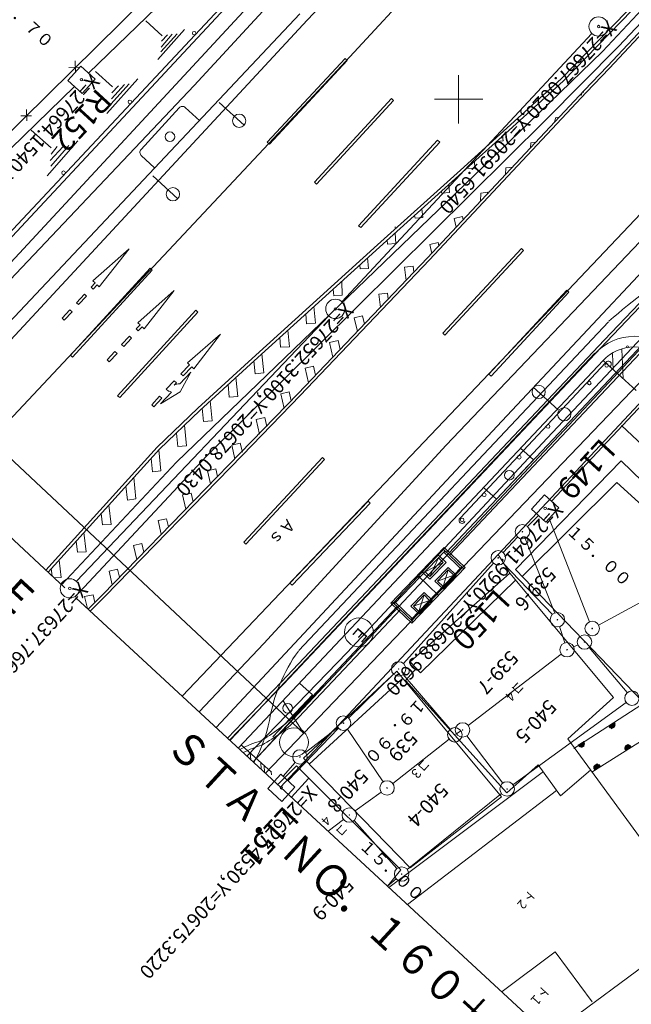
# Model space of a CAD drawing. Extents: x 20375 to 20670, y 28020 to 28318.
# Drawn here: x 20477 to 20509, y 28053 to 28104 of the extents above; entities that cross this region are included whole.
import ezdxf

# ---------------------------------------------------------------- set-up
doc = ezdxf.new("R2010")
doc.units = 0
doc.layers.add('\\M+5A4BD\\M+5A4CE\\M+5CBFB', color=136, linetype='Continuous', lineweight=0)
doc.layers.add('道路平面図', color=7, linetype='Continuous', lineweight=0)
doc.styles.add('\\M+5A3CD\\M+5A3D3 \\M+5A5B4\\M+5A5B7\\M+5A5C3\\M+5A5AF', font='MS Gothic.ttf')

msp = doc.modelspace()

# ---------------------------------------------------------------- linework, layer by layer
at = {"layer": '\\M+5A4BD\\M+5A4CE\\M+5CBFB', "linetype": 'Continuous', "lineweight": 13, "ltscale": 0.999995}
for p, q in [((20454.727, 28102.052), (20491.976, 28067.135)), ((20491.976, 28067.135), (20490.921, 28068.834))]:
    msp.add_line(p, q, dxfattribs=at)
at = {"layer": '道路平面図', "linetype": 'Continuous', "lineweight": 13, "ltscale": 0.999995}
for p, q in [((20562.286, 28161.201), (20507.466, 28102.476)), ((20508.292, 28102.725), (20562.643, 28160.871)), ((20501.244, 28122.45), (20465.816, 28087.505)), ((20502.913, 28120.801), (20469.051, 28084.512)), ((20500.177, 28116.781), (20469.721, 28083.901)), ((20492.155, 28104.09), (20503.071, 28115.919)), ((20499.803, 28115.387), (20486.302, 28100.71)), ((20493.288, 28101.03), (20506.54, 28115.352)), ((20520.355, 28115.235), (20507.718, 28101.716)), ((20520.464, 28115.133), (20507.826, 28101.613)), ((20505.327, 28101.051), (20514.165, 28110.175)), ((20480.821, 28101.357), (20489.601, 28109.845)), ((20505.431, 28100.943), (20514.274, 28110.071)), ((20490.102, 28107.359), (20468.845, 28084.657)), ((20471.154, 28082.551), (20491.785, 28104.427)), ((20471.688, 28082.023), (20492.155, 28104.09)), ((20483.794, 28104.06), (20484.648, 28103.281)), ((20485.805, 28103.622), (20484.417, 28102.053)), ((20485.418, 28103.383), (20484.575, 28102.459)), ((20485.153, 28103.37), (20484.586, 28102.703)), ((20484.911, 28103.337), (20484.616, 28103.014)), ((20506.916, 28103.401), (20493.957, 28089.502)), ((20507.466, 28102.476), (20503.62, 28098.767)), ((20504.51, 28098.914), (20508.292, 28102.725)), ((20480.128, 28101.989), (20480.154, 28101.415)), ((20494.118, 28102.117), (20490.09, 28097.781)), ((20490.2, 28097.679), (20494.228, 28102.015)), ((20494.228, 28102.015), (20494.118, 28102.117)), ((20480.428, 28101.715), (20479.754, 28100.976)), ((20480.386, 28101.669), (20479.812, 28101.643)), ((20481.167, 28101.041), (20480.428, 28101.715)), ((20501.253, 28085.439), (20516.81, 28101.843)), ((20507.718, 28101.716), (20506.512, 28100.449)), ((20507.826, 28101.613), (20506.621, 28100.346)), ((20473.709, 28080.153), (20493.288, 28101.03)), ((20479.754, 28100.976), (20480.493, 28100.302)), ((20480.493, 28100.302), (20481.167, 28101.041)), ((20481.193, 28101.441), (20482.07, 28100.64)), ((20483.379, 28101.054), (20481.78, 28099.255)), ((20500.007, 28101.248), (20500.007, 28098.748)), ((20502.326, 28098.341), (20505.327, 28101.051)), ((20502.426, 28098.23), (20505.431, 28100.943)), ((20486.302, 28100.71), (20473.797, 28087.528)), ((20480.101, 28100.66), (20475.173, 28095.866)), ((20482.926, 28100.79), (20481.978, 28099.751)), ((20482.684, 28100.757), (20482.01, 28100.018)), ((20482.377, 28100.699), (20482.04, 28100.329)), ((20506.512, 28100.449), (20498.392, 28091.779)), ((20496.523, 28100.042), (20492.53, 28095.696)), ((20492.641, 28095.595), (20496.633, 28099.94)), ((20496.633, 28099.94), (20496.523, 28100.042)), ((20506.621, 28100.346), (20498.501, 28091.676)), ((20498.757, 28099.998), (20501.257, 28099.998)), ((20502.247, 28083.321), (20518.22, 28100.38)), ((20506.399, 28100.355), (20506.352, 28100.191)), ((20506.496, 28100.37), (20506.399, 28100.355)), ((20477.611, 28099.462), (20477.638, 28098.888)), ((20483.547, 28097.39), (20485.527, 28099.56)), ((20485.836, 28099.575), (20486.598, 28098.88)), ((20487.594, 28099.832), (20488.887, 28098.653)), ((20477.87, 28099.142), (20477.317, 28099.139)), ((20486.945, 28081.5), (20504.51, 28098.914)), ((20505.044, 28099.047), (20504.952, 28098.784)), ((20505.217, 28099.067), (20505.044, 28099.047)), ((20507.56, 28087.536), (20518.721, 28099.256)), ((20507.669, 28087.433), (20518.83, 28099.154)), ((20477.86, 28098.39), (20478.897, 28097.486)), ((20503.62, 28098.767), (20485.378, 28081.197)), ((20498.915, 28097.877), (20494.821, 28093.446)), ((20499.026, 28097.776), (20498.915, 28097.877)), ((20500.1, 28096.332), (20502.326, 28098.341)), ((20500.201, 28096.22), (20502.426, 28098.23)), ((20502.286, 28098.103), (20502.307, 28097.838)), ((20479.591, 28074.687), (20454.886, 28097.644)), ((20480.275, 28097.837), (20478.676, 28096.038)), ((20479.513, 28097.558), (20478.839, 28096.82)), ((20479.799, 28097.594), (20478.874, 28096.534)), ((20479.204, 28097.544), (20478.89, 28097.154)), ((20490.09, 28097.781), (20490.2, 28097.679)), ((20494.932, 28093.345), (20499.026, 28097.776)), ((20502.307, 28097.838), (20501.955, 28097.804)), ((20503.751, 28097.742), (20503.738, 28097.487)), ((20503.751, 28097.742), (20504.009, 28097.776)), ((20483.561, 28097.081), (20484.254, 28096.449)), ((20513.523, 28096.947), (20499.353, 28082.067)), ((20500.837, 28096.424), (20500.421, 28096.419)), ((20500.821, 28096.78), (20500.837, 28096.424)), ((20502.458, 28096.437), (20502.44, 28096.102)), ((20502.458, 28096.437), (20502.797, 28096.482)), ((20484.163, 28096.024), (20485.456, 28094.845)), ((20495.805, 28092.449), (20500.1, 28096.332)), ((20495.905, 28092.338), (20500.201, 28096.22)), ((20492.53, 28095.696), (20492.641, 28095.595)), ((20499.496, 28095.583), (20499.53, 28095.172)), ((20499.135, 28095.138), (20499.105, 28095.23)), ((20499.53, 28095.172), (20499.135, 28095.138)), ((20501.164, 28095.133), (20501.142, 28094.716)), ((20501.164, 28095.133), (20501.503, 28095.177)), ((20501.503, 28095.177), (20501.499, 28095.097)), ((20498.155, 28093.88), (20498.106, 28094.327)), ((20497.726, 28093.983), (20497.757, 28093.841)), ((20497.757, 28093.841), (20498.155, 28093.88)), ((20500.211, 28093.924), (20499.772, 28093.826)), ((20499.876, 28093.363), (20499.772, 28093.826)), ((20500.249, 28093.753), (20500.211, 28093.924)), ((20494.821, 28093.446), (20494.932, 28093.345)), ((20496.697, 28093.348), (20496.739, 28093.395)), ((20496.709, 28093.064), (20496.753, 28092.516)), ((20489.308, 28086.558), (20495.805, 28092.449)), ((20489.408, 28086.447), (20495.905, 28092.338)), ((20496.323, 28092.484), (20496.302, 28092.696)), ((20496.753, 28092.516), (20496.323, 28092.484)), ((20498.944, 28092.572), (20498.505, 28092.473)), ((20498.609, 28092.011), (20498.505, 28092.474)), ((20498.982, 28092.4), (20498.944, 28092.572)), ((20482.928, 28092.25), (20481.054, 28090.582)), ((20481.382, 28090.274), (20482.928, 28092.25)), ((20498.392, 28091.779), (20491.686, 28084.744)), ((20495.286, 28091.776), (20495.329, 28091.236)), ((20503.26, 28092.258), (20499.184, 28087.87)), ((20499.294, 28087.768), (20503.369, 28092.156)), ((20503.369, 28092.156), (20503.26, 28092.258)), ((20498.501, 28091.676), (20491.793, 28084.64)), ((20494.899, 28091.203), (20494.879, 28091.408)), ((20497.642, 28091.345), (20497.196, 28091.29)), ((20497.279, 28090.611), (20497.196, 28091.29)), ((20497.681, 28091.033), (20497.642, 28091.345)), ((20484.023, 28091.238), (20479.888, 28086.736)), ((20479.998, 28086.634), (20484.133, 28091.137)), ((20484.133, 28091.137), (20484.023, 28091.238)), ((20495.329, 28091.236), (20494.899, 28091.203)), ((20480.959, 28090.26), (20481.163, 28090.479)), ((20480.959, 28090.26), (20481.068, 28090.158)), ((20481.163, 28090.479), (20481.054, 28090.581)), ((20481.068, 28090.158), (20481.273, 28090.376)), ((20481.273, 28090.376), (20481.382, 28090.274)), ((20493.945, 28090.561), (20493.979, 28089.854)), ((20512.147, 28090.479), (20504.597, 28082.442)), ((20480.616, 28089.896), (20480.206, 28089.458)), ((20480.726, 28089.793), (20480.315, 28089.355)), ((20480.726, 28089.793), (20480.616, 28089.896)), ((20485.261, 28090.084), (20483.387, 28088.415)), ((20483.715, 28088.107), (20485.261, 28090.084)), ((20493.545, 28089.808), (20493.51, 28090.166)), ((20493.979, 28089.854), (20493.545, 28089.808)), ((20496.312, 28089.945), (20495.866, 28089.891)), ((20495.949, 28089.216), (20495.866, 28089.891)), ((20496.35, 28089.637), (20496.312, 28089.945)), ((20505.613, 28090.1), (20501.575, 28085.751)), ((20501.685, 28085.649), (20505.723, 28089.998)), ((20505.723, 28089.998), (20505.613, 28090.1)), ((20480.206, 28089.458), (20480.315, 28089.355)), ((20492.501, 28089.251), (20492.584, 28088.393)), ((20511.81, 28089.634), (20503.666, 28080.924)), ((20479.864, 28089.093), (20479.454, 28088.656)), ((20479.973, 28088.991), (20479.563, 28088.553)), ((20479.864, 28089.093), (20479.973, 28088.991)), ((20493.272, 28088.774), (20480.202, 28075.018)), ((20486.385, 28089.061), (20482.331, 28084.639)), ((20482.442, 28084.538), (20486.495, 28088.96)), ((20486.495, 28088.96), (20486.385, 28089.061)), ((20492.121, 28088.365), (20492.083, 28088.885)), ((20495.02, 28088.778), (20494.584, 28088.671)), ((20495.125, 28088.352), (20495.02, 28088.778)), ((20479.563, 28088.553), (20479.453, 28088.656)), ((20483.291, 28088.094), (20483.496, 28088.312)), ((20483.496, 28088.312), (20483.386, 28088.414)), ((20483.401, 28087.991), (20483.606, 28088.209)), ((20483.606, 28088.209), (20483.715, 28088.107)), ((20507.777, 28088.472), (20491.726, 28071.437)), ((20492.584, 28088.393), (20492.121, 28088.365)), ((20494.757, 28087.966), (20494.584, 28088.671)), ((20482.949, 28087.729), (20482.539, 28087.291)), ((20483.059, 28087.626), (20482.949, 28087.729)), ((20483.291, 28088.094), (20483.401, 28087.991)), ((20487.671, 28087.833), (20485.949, 28086.349)), ((20487.671, 28087.833), (20486.285, 28086.034)), ((20491.154, 28088.031), (20491.238, 28087.172)), ((20499.184, 28087.87), (20499.294, 28087.768)), ((20482.539, 28087.291), (20482.648, 28087.189)), ((20483.059, 28087.626), (20482.648, 28087.189)), ((20490.774, 28087.144), (20490.737, 28087.664)), ((20491.238, 28087.172), (20490.774, 28087.144)), ((20490.814, 28069.787), (20507.56, 28087.536)), ((20490.923, 28069.684), (20507.669, 28087.433)), ((20493.755, 28087.492), (20493.316, 28087.391)), ((20493.49, 28086.637), (20493.316, 28087.391)), ((20493.862, 28087.027), (20493.755, 28087.492)), ((20499.375, 28076.525), (20509.532, 28087.284)), ((20479.888, 28086.736), (20479.998, 28086.634)), ((20482.197, 28086.927), (20481.786, 28086.489)), ((20482.306, 28086.824), (20481.896, 28086.386)), ((20482.197, 28086.927), (20482.306, 28086.824)), ((20488.182, 28066.808), (20507.061, 28086.841)), ((20489.808, 28086.81), (20489.905, 28085.818)), ((20499.537, 28076.369), (20509.696, 28087.129)), ((20507.971, 28086.815), (20508.014, 28085.981)), ((20508.461, 28087.025), (20508.539, 28085.508)), ((20481.896, 28086.386), (20481.786, 28086.489)), ((20485.612, 28085.769), (20486.061, 28086.244)), ((20485.723, 28085.665), (20486.174, 28086.14)), ((20485.949, 28086.349), (20486.061, 28086.244)), ((20486.285, 28086.034), (20486.174, 28086.14)), ((20486.485, 28083.984), (20489.308, 28086.558)), ((20486.587, 28083.874), (20489.408, 28086.447)), ((20488.6, 28066.385), (20507.487, 28086.457)), ((20489.458, 28085.779), (20489.397, 28086.437)), ((20492.489, 28086.163), (20492.05, 28086.062)), ((20492.596, 28085.699), (20492.489, 28086.163)), ((20500.098, 28078.309), (20507.619, 28086.337)), ((20507.489, 28086.455), (20509.209, 28084.903)), ((20486.121, 28085.855), (20485.554, 28085.258)), ((20486.121, 28085.855), (20485.573, 28084.845)), ((20485.723, 28085.665), (20485.612, 28085.769)), ((20489.905, 28085.818), (20489.458, 28085.779)), ((20509.739, 28085.679), (20490, 28065.072)), ((20511.012, 28085.993), (20490.783, 28064.349)), ((20492.224, 28085.309), (20492.05, 28086.062)), ((20501.575, 28085.751), (20501.685, 28085.649)), ((20511.036, 28085.817), (20504.826, 28079.165)), ((20485.269, 28085.406), (20484.856, 28084.97)), ((20485.378, 28085.302), (20485.266, 28085.184)), ((20485.378, 28085.302), (20485.269, 28085.406)), ((20485.68, 28069.065), (20501.253, 28085.439)), ((20488.119, 28084.557), (20488.058, 28085.215)), ((20488.468, 28085.59), (20488.566, 28084.596)), ((20482.331, 28084.639), (20482.442, 28084.538)), ((20484.512, 28084.607), (20484.099, 28084.172)), ((20484.622, 28084.503), (20484.512, 28084.607)), ((20485.573, 28084.845), (20484.563, 28084.216)), ((20484.563, 28084.216), (20485.13, 28084.813)), ((20484.966, 28084.867), (20484.856, 28084.97)), ((20491.686, 28084.744), (20488.692, 28081.659)), ((20491.793, 28084.64), (20488.799, 28081.555)), ((20491.222, 28084.835), (20490.784, 28084.734)), ((20490.958, 28083.981), (20490.784, 28084.734)), ((20491.329, 28084.37), (20491.222, 28084.835)), ((20505.169, 28083.904), (20503.875, 28085.084)), ((20484.099, 28084.172), (20484.21, 28084.066)), ((20484.622, 28084.503), (20484.21, 28084.066)), ((20487.129, 28084.368), (20487.23, 28083.339)), ((20488.566, 28084.596), (20488.119, 28084.557)), ((20484.388, 28081.97), (20486.485, 28083.984)), ((20484.496, 28081.866), (20486.587, 28083.874)), ((20486.783, 28083.3), (20486.718, 28083.994)), ((20485.792, 28083.111), (20485.897, 28082.046)), ((20487.23, 28083.339), (20486.783, 28083.3)), ((20487.437, 28067.441), (20502.247, 28083.321)), ((20489.956, 28083.506), (20489.517, 28083.405)), ((20489.691, 28082.652), (20489.517, 28083.405)), ((20490.063, 28083.042), (20489.956, 28083.506)), ((20516.916, 28075.075), (20508.451, 28083.093)), ((20485.45, 28082.007), (20485.386, 28082.701)), ((20488.689, 28082.178), (20488.251, 28082.077)), ((20488.413, 28081.373), (20488.251, 28082.077)), ((20488.797, 28081.713), (20488.689, 28082.178)), ((20499.353, 28082.067), (20489.919, 28071.799)), ((20504.597, 28082.442), (20494.235, 28071.335)), ((20478.618, 28075.591), (20484.388, 28081.97)), ((20478.728, 28075.489), (20484.496, 28081.866)), ((20488.692, 28081.659), (20481.566, 28074.343)), ((20488.799, 28081.555), (20481.674, 28074.238)), ((20484.469, 28081.836), (20484.582, 28080.752)), ((20485.897, 28082.046), (20485.45, 28082.007)), ((20503.214, 28081.912), (20503.883, 28081.309)), ((20479.433, 28074.834), (20485.378, 28081.197)), ((20486.945, 28081.5), (20480.125, 28074.205)), ((20484.138, 28080.688), (20484.066, 28081.39)), ((20492.948, 28081.431), (20488.872, 28077.043)), ((20488.982, 28076.941), (20493.058, 28081.329)), ((20493.058, 28081.329), (20492.948, 28081.431)), ((20501.963, 28079.269), (20503.883, 28081.309)), ((20502.953, 28075.628), (20508.424, 28081.255)), ((20508.424, 28081.255), (20511.319, 28078.446)), ((20484.582, 28080.752), (20484.138, 28080.688)), ((20487.423, 28080.849), (20486.984, 28080.748)), ((20487.142, 28080.068), (20486.984, 28080.748)), ((20487.515, 28080.451), (20487.423, 28080.849)), ((20503.666, 28080.924), (20489.351, 28065.672)), ((20483.167, 28080.396), (20483.283, 28079.287)), ((20503.302, 28075.268), (20508.21, 28080.139)), ((20508.21, 28080.139), (20510.773, 28077.801)), ((20482.839, 28079.223), (20482.763, 28079.95)), ((20486.14, 28079.593), (20485.701, 28079.492)), ((20486.243, 28079.145), (20486.14, 28079.593)), ((20501.294, 28079.872), (20501.963, 28079.269)), ((20483.283, 28079.287), (20482.839, 28079.223)), ((20485.87, 28078.762), (20485.701, 28079.492)), ((20495.314, 28079.18), (20491.263, 28074.924)), ((20491.372, 28074.821), (20495.423, 28079.077)), ((20495.423, 28079.077), (20495.314, 28079.18)), ((20504.457, 28079.502), (20503.783, 28078.763)), ((20505.195, 28078.828), (20504.457, 28079.502)), ((20481.548, 28077.943), (20481.475, 28078.526)), ((20481.878, 28078.971), (20481.996, 28077.96)), ((20503.783, 28078.763), (20504.521, 28078.089)), ((20504.521, 28078.089), (20505.195, 28078.828)), ((20484.873, 28078.265), (20484.435, 28078.164)), ((20484.598, 28077.456), (20484.435, 28078.164)), ((20484.972, 28077.839), (20484.873, 28078.265)), ((20503.576, 28077.856), (20504.143, 28078.435)), ((20506.791, 28072.923), (20504.69, 28078.274)), ((20480.592, 28077.55), (20480.71, 28076.538)), ((20481.996, 28077.96), (20481.548, 28077.943)), ((20480.262, 28076.522), (20480.19, 28077.104)), ((20483.596, 28076.982), (20483.158, 28076.881)), ((20483.7, 28076.534), (20483.596, 28076.982)), ((20488.872, 28077.043), (20488.982, 28076.941)), ((20503.058, 28077.314), (20502.315, 28076.512)), ((20503.451, 28077.24), (20504.984, 28073.375)), ((20480.71, 28076.538), (20480.262, 28076.522)), ((20483.327, 28076.151), (20483.158, 28076.881)), ((20496.491, 28073.888), (20499.263, 28076.771)), ((20496.668, 28073.856), (20499.302, 28076.595)), ((20500.275, 28075.659), (20499.208, 28076.685)), ((20500.098, 28075.691), (20499.233, 28076.523)), ((20499.264, 28076.771), (20500.345, 28075.731)), ((20514.772, 28076.849), (20507.258, 28072.753)), ((20479.299, 28076.121), (20479.405, 28075.215)), ((20501.81, 28075.957), (20497.147, 28070.755)), ((20498.114, 28075.511), (20498.953, 28076.383)), ((20498.263, 28075.514), (20499.208, 28075.992)), ((20498.515, 28075.271), (20498.956, 28076.235)), ((20498.515, 28075.271), (20499.208, 28075.992)), ((20498.518, 28075.123), (20499.357, 28075.995)), ((20498.953, 28076.383), (20499.357, 28075.995)), ((20498.956, 28076.235), (20499.208, 28075.992)), ((20502.652, 28075.437), (20502.055, 28076.405)), ((20504.864, 28073.298), (20502.319, 28075.965)), ((20478.946, 28075.286), (20478.897, 28075.676)), ((20482.33, 28075.654), (20481.892, 28075.553)), ((20482.055, 28074.845), (20481.892, 28075.553)), ((20482.428, 28075.228), (20482.33, 28075.654)), ((20502.652, 28075.437), (20497.488, 28070.842)), ((20497.533, 28073.024), (20500.167, 28075.763)), ((20497.572, 28072.848), (20500.345, 28075.731)), ((20498.114, 28075.511), (20498.518, 28075.123)), ((20498.263, 28075.514), (20498.515, 28075.271)), ((20498.781, 28075.029), (20499.461, 28075.735)), ((20498.909, 28075.031), (20499.463, 28075.608)), ((20499.197, 28074.754), (20499.463, 28075.608)), ((20499.879, 28075.333), (20499.461, 28075.735)), ((20499.751, 28075.331), (20499.463, 28075.608)), ((20508.036, 28069.004), (20502.652, 28075.437)), ((20509.528, 28068.784), (20502.953, 28075.628)), ((20479.405, 28075.215), (20479.037, 28075.202)), ((20491.263, 28074.924), (20491.372, 28074.821)), ((20497.892, 28075.316), (20498.959, 28074.29)), ((20497.907, 28075.259), (20497.948, 28075.303)), ((20497.958, 28075.197), (20497.907, 28075.259)), ((20498.013, 28075.254), (20497.948, 28075.303)), ((20502.957, 28075.075), (20498.023, 28070.269)), ((20499.199, 28074.627), (20498.781, 28075.029)), ((20498.909, 28075.031), (20499.751, 28075.331)), ((20499.197, 28074.754), (20498.909, 28075.031)), ((20499.199, 28074.627), (20499.879, 28075.333)), ((20497.534, 28073.732), (20498.213, 28074.438)), ((20498.631, 28074.036), (20498.213, 28074.438)), ((20498.878, 28074.423), (20498.928, 28074.36)), ((20505.967, 28066.364), (20518.58, 28074.488)), ((20480.168, 28074.161), (20514.755, 28042.19)), ((20481.064, 28074.325), (20480.625, 28074.224)), ((20480.768, 28073.606), (20480.625, 28074.224)), ((20481.566, 28074.343), (20480.81, 28073.567)), ((20481.674, 28074.238), (20480.92, 28073.465)), ((20481.156, 28073.923), (20481.064, 28074.325)), ((20496.575, 28073.946), (20497.641, 28072.92)), ((20496.738, 28073.928), (20497.603, 28073.096)), ((20497.661, 28073.734), (20498.215, 28074.311)), ((20497.661, 28073.734), (20498.504, 28074.033)), ((20497.949, 28073.457), (20498.215, 28074.311)), ((20497.952, 28073.329), (20498.631, 28074.036)), ((20498.504, 28074.033), (20498.215, 28074.311)), ((20498.822, 28074.365), (20498.887, 28074.317)), ((20498.887, 28074.317), (20498.928, 28074.36)), ((20496.822, 28073.708), (20491.567, 28068.13)), ((20496.985, 28073.552), (20491.73, 28067.976)), ((20496.491, 28073.888), (20497.572, 28072.848)), ((20497.952, 28073.329), (20497.534, 28073.732)), ((20497.949, 28073.457), (20497.661, 28073.734)), ((20506.909, 28065.124), (20519.829, 28073.306)), ((20505.238, 28072.67), (20505.509, 28071.829)), ((20506.714, 28072.198), (20506.743, 28072.248)), ((20489.919, 28071.799), (20486.558, 28068.254)), ((20505.967, 28071.624), (20506.185, 28071.72)), ((20506.77, 28071.586), (20508.745, 28069.25)), ((20494.235, 28071.335), (20489.033, 28065.966)), ((20498.023, 28070.269), (20497.488, 28070.842)), ((20505.327, 28071.244), (20500.506, 28067.544)), ((20496.802, 28070.368), (20491.965, 28065.854)), ((20496.802, 28070.368), (20502.234, 28063.848)), ((20497.244, 28069.879), (20497.813, 28070.503)), ((20492.267, 28065.536), (20497.106, 28070.006)), ((20494.306, 28067.934), (20496.629, 28070.214)), ((20497.14, 28070.191), (20499.564, 28067.351)), ((20502.511, 28064.06), (20497.244, 28069.879)), ((20488.029, 28066.894), (20490.814, 28069.787)), ((20488.14, 28066.791), (20490.923, 28069.684)), ((20489.351, 28065.672), (20493.016, 28069.62)), ((20491.763, 28069.742), (20492.432, 28069.139)), ((20490.375, 28066.953), (20492.432, 28069.139)), ((20508.036, 28069.004), (20505.657, 28066.859)), ((20508.684, 28068.743), (20502.821, 28064.477)), ((20491.161, 28064.684), (20493.778, 28067.401)), ((20492.077, 28066.148), (20493.742, 28067.441)), ((20496.088, 28064.622), (20494.247, 28067.36)), ((20499.891, 28067.117), (20500.126, 28067.264)), ((20507.773, 28067.509), (20508.095, 28067.723)), ((20507.796, 28067.488), (20508.074, 28067.7)), ((20508.097, 28067.679), (20507.796, 28067.488)), ((20508.12, 28067.658), (20507.798, 28067.444)), ((20508.097, 28067.679), (20507.819, 28067.467)), ((20508.099, 28067.635), (20507.821, 28067.423)), ((20508.122, 28067.614), (20507.865, 28067.425)), ((20508.101, 28067.591), (20507.865, 28067.425)), ((20508.124, 28067.57), (20507.888, 28067.404)), ((20508.103, 28067.546), (20507.912, 28067.383)), ((20508.105, 28067.502), (20507.977, 28067.408)), ((20499.513, 28066.834), (20496.592, 28064.543)), ((20500.435, 28067.016), (20502.292, 28064.556)), ((20510.567, 28060.138), (20505.657, 28066.859)), ((20488.746, 28066.536), (20490.305, 28065.13)), ((20506.203, 28066.53), (20506.504, 28066.721)), ((20506.226, 28066.509), (20506.483, 28066.698)), ((20506.506, 28066.677), (20506.226, 28066.509)), ((20506.529, 28066.656), (20506.228, 28066.465)), ((20506.506, 28066.677), (20506.249, 28066.488)), ((20506.508, 28066.633), (20506.251, 28066.444)), ((20506.531, 28066.611), (20506.295, 28066.446)), ((20506.51, 28066.588), (20506.295, 28066.446)), ((20506.533, 28066.567), (20506.319, 28066.425)), ((20506.512, 28066.544), (20506.342, 28066.404)), ((20506.514, 28066.5), (20506.407, 28066.429)), ((20508.621, 28066.398), (20508.858, 28066.519)), ((20508.623, 28066.354), (20508.902, 28066.521)), ((20508.623, 28066.354), (20508.858, 28066.519)), ((20508.625, 28066.309), (20508.926, 28066.5)), ((20508.64, 28066.465), (20508.768, 28066.559)), ((20508.642, 28066.421), (20508.812, 28066.561)), ((20508.642, 28066.421), (20508.835, 28066.54)), ((20508.648, 28066.288), (20508.904, 28066.477)), ((20508.648, 28066.288), (20508.928, 28066.456)), ((20508.928, 28066.456), (20508.671, 28066.267)), ((20508.951, 28066.435), (20508.671, 28066.267)), ((20489.21, 28066.118), (20489.237, 28065.777)), ((20491.965, 28065.854), (20497.491, 28060.179)), ((20489.751, 28065.63), (20489.779, 28065.276)), ((20489.932, 28065.467), (20489.95, 28065.119)), ((20491.607, 28065.461), (20490.636, 28064.484)), ((20490.907, 28064.915), (20491.535, 28065.635)), ((20497.009, 28060.068), (20491.607, 28065.461)), ((20502.511, 28064.06), (20504.126, 28065.505)), ((20505.284, 28063.899), (20504.126, 28065.505)), ((20506.838, 28065.232), (20505.284, 28063.899)), ((20507.008, 28065.372), (20507.267, 28065.517)), ((20507.01, 28065.328), (20507.311, 28065.519)), ((20507.01, 28065.328), (20507.267, 28065.517)), ((20507.012, 28065.284), (20507.334, 28065.498)), ((20507.027, 28065.44), (20507.177, 28065.557)), ((20507.029, 28065.395), (20507.221, 28065.559)), ((20507.029, 28065.395), (20507.244, 28065.538)), ((20507.036, 28065.263), (20507.313, 28065.475)), ((20507.036, 28065.263), (20507.337, 28065.454)), ((20507.337, 28065.454), (20507.059, 28065.242)), ((20507.36, 28065.433), (20507.059, 28065.242)), ((20490.786, 28065.025), (20490.112, 28064.286)), ((20490.292, 28065.142), (20490.305, 28064.983)), ((20491.525, 28064.351), (20490.786, 28065.025)), ((20491.345, 28063.829), (20492.234, 28064.804)), ((20504.407, 28065.164), (20496.396, 28059.16)), ((20490.112, 28064.286), (20490.851, 28063.612)), ((20490.851, 28063.612), (20491.525, 28064.351)), ((20494.646, 28063.128), (20495.993, 28064.093)), ((20502.226, 28064.021), (20497.344, 28060.085)), ((20505.072, 28064.177), (20497.354, 28058.274)), ((20497.491, 28060.179), (20502.234, 28063.848)), ((20493.253, 28062.065), (20494.045, 28062.679)), ((20494.59, 28062.628), (20496.804, 28060.13)), ((20496.321, 28059.228), (20497.009, 28060.068)), ((20496.768, 28059.605), (20496.325, 28059.225)), ((20512.92, 28057.569), (20504.704, 28051.484)), ((20505.014, 28055.812), (20502.255, 28053.761)), ((20506.925, 28053.223), (20505.014, 28055.812))]:
    msp.add_line(p, q, dxfattribs=at)
for centre, radius in [((20507.257, 28103.767), 0.5), ((20486.301, 28103.423), 0.0938), ((20507.257, 28103.767), 0.0625), ((20480.461, 28101.009), 0.0625), ((20482.969, 28099.863), 0.0938), ((20488.633, 28098.885), 0.344), ((20485.043, 28098.056), 0.25), ((20479.532, 28096.188), 0.0938), ((20485.202, 28095.077), 0.344), ((20493.616, 28089.136), 0.5), ((20493.616, 28089.136), 0.0625), ((20508.758, 28087.175), 0.05), ((20507.679, 28086.208), 0.0938), ((20504.152, 28084.831), 0.344), ((20506.776, 28085.288), 0.0938), ((20506.779, 28085.294), 0.0938), ((20505.481, 28083.674), 0.344), ((20504.644, 28083.043), 0.0938), ((20503.147, 28081.447), 0.0938), ((20502.634, 28080.517), 0.25), ((20501.333, 28079.505), 0.0938), ((20504.489, 28078.796), 0.0625), ((20500.19, 28078.201), 0.0938), ((20503.313, 28077.589), 0.375), ((20503.313, 28077.589), 0.015), ((20502.06, 28076.237), 0.375), ((20502.06, 28076.237), 0.015), ((20479.858, 28074.655), 0.5), ((20479.858, 28074.655), 0.0625), ((20505.123, 28073.027), 0.375), ((20494.84, 28072.371), 0.75), ((20505.123, 28073.027), 0.015), ((20506.929, 28072.574), 0.375), ((20506.929, 28072.574), 0.015), ((20506.528, 28071.872), 0.375), ((20506.528, 28071.872), 0.015), ((20505.625, 28071.472), 0.375), ((20505.625, 28071.472), 0.015), ((20496.897, 28070.476), 0.375), ((20496.897, 28070.476), 0.015), ((20508.987, 28068.963), 0.375), ((20491.149, 28068.442), 0.25), ((20494.038, 28067.671), 0.375), ((20491.474, 28066.677), 0.749), ((20494.038, 28067.671), 0.015), ((20499.808, 28067.065), 0.375), ((20500.209, 28067.316), 0.375), ((20500.209, 28067.316), 0.015), ((20499.808, 28067.065), 0.015), ((20491.781, 28065.918), 0.375), ((20491.781, 28065.918), 0.015), ((20490.819, 28064.319), 0.0625), ((20496.297, 28064.311), 0.375), ((20496.297, 28064.311), 0.015), ((20502.518, 28064.257), 0.375), ((20502.518, 28064.257), 0.015), ((20494.341, 28062.909), 0.375), ((20494.341, 28062.909), 0.015), ((20497.053, 28059.849), 0.375), ((20497.053, 28059.849), 0.015)]:
    msp.add_circle(centre, radius, dxfattribs=at)
for centre, radius, start, end in [((20485.689, 28099.413), 0.219, 46.2311, 139.0311), ((20483.709, 28097.242), 0.219, 136.2311, 229.0311), ((20523.315, 28071.225), 23.217, 119.6023, 131.9484), ((20509.128, 28084.913), 2.801, 44.6234, 136.7436), ((20509.128, 28084.913), 2.251, 44.6234, 136.7436), ((20507.761, 28086.271), 0.156, 293.0311, 154.9311), ((20485.561, 28084.634), 0.624, 90.6397, 118.2013), ((20484.992, 28084.672), 0.197, 45.7844, 97.8433), ((20500.182, 28078.177), 0.156, 122.4311, 344.2311), ((20498.544, 28066.446), 8.45, 144.0868, 170.837), ((20482.346, 28069.46), 8.031, 331.4511, 348.1197), ((20485.461, 28074.303), 8.682, 299.2442, 314.7391), ((20485.461, 28074.303), 8.907, 299.2442, 314.7391), ((20507.946, 28067.606), 0.156, 201.3311, 46.9311), ((20490.958, 28062.288), 4.619, 105.1096, 119.6841), ((20490.958, 28062.288), 4.394, 105.1096, 118.753), ((20506.355, 28066.603), 0.156, 201.3311, 46.9311), ((20508.776, 28066.383), 0.156, 20.0311, 225.6311), ((20507.164, 28065.357), 0.156, 20.0311, 225.6311)]:
    msp.add_arc(centre, radius, start, end, dxfattribs=at)

# ---------------------------------------------------------------- texts
at = {"layer": '道路平面図', "linetype": 'Continuous', "lineweight": 13, "style": '\\M+5A3CD\\M+5A3D3 \\M+5A5B4\\M+5A5B7\\M+5A5C3\\M+5A5AF'}
for s, height, rotation, width, p in [('１７．７０', 0.6178, 317.6311, 1, (20475.567, 28105.429)), ('X=27667.0020,Y=20691.6540', 0.73359, 227.6982, 1, (20507.72, 28104.125)), ('X=27664.1540,Y=20664.8330', 0.73359, 227.6982, 1, (20480.927, 28101.367)), ('R152', 1.1583, 227.4967, 1, (20481.286, 28100.622)), ('X=27652.3100,Y=20678.0430', 0.73359, 227.6982, 1, (20494.081, 28089.496)), ('ＭＡＴＣＨ\u3000ＬＩＮＥ', 1.6216, 317.4311, 0.9048, (20462.55, 28086.534)), ('L149', 1.1583, 227.4967, 1, (20507.374, 28082.5)), ('X=27641.9920,Y=20688.9630', 0.73359, 227.6982, 1, (20504.952, 28079.156)), ('Ａｓ', 0.6178, 227.6311, 0.9375, (20491.19, 28078.362)), ('１５．００', 0.6178, 316.7311, 1, (20505.543, 28077.58)), ('539-6', 0.7336, 227.6982, 1, (20504.588, 28075.824)), ('X=27637.7660,Y=20664.3150', 0.73359, 227.6982, 1, (20480.324, 28075.016)), ('L150', 1.1583, 227.4967, 1, (20501.913, 28074.689)), ('Ｅ', 0.656, 229.2866, 1, (20494.949, 28072.793)), ('539-7', 0.7336, 227.6982, 1, (20502.635, 28071.492)), ('コ４', 0.5019, 227.6311, 0.8462, (20503.092, 28069.876)), ('１９．９０', 0.6178, 227.6311, 1, (20497.925, 28069.004)), ('540-5', 0.7336, 227.6982, 1, (20504.613, 28068.952)), ('ＳＴＡ．ＮＯ．１６０＋０．００', 1.62161, 317.4311, 0.9048, (20484.75, 28066.374)), ('539', 0.7336, 227.6982, 1, (20497.415, 28067.318)), ('コ３', 0.5019, 227.6311, 0.8462, (20498.21, 28065.868)), ('540-8', 0.7336, 227.6982, 1, (20494.865, 28065.346)), ('X=27627.4530,Y=20675.3220', 0.73359, 227.6982, 1, (20492.189, 28064.487)), ('540-4', 0.7336, 227.6982, 1, (20499.013, 28064.623)), ('L151', 1.1583, 227.4967, 1, (20490.967, 28063.444)), ('４', 0.463, 227.6311, 0.9167, (20493.157, 28062.989)), ('コ', 0.463, 227.6311, 0.9167, (20493.976, 28062.496)), ('１５．００', 0.6178, 316.7311, 1, (20494.811, 28061.269)), ('540-9', 0.7336, 225.9294, 1, (20494.129, 28059.719)), ('ト２', 0.4633, 227.6311, 0.9167, (20503.713, 28059.072)), ('ト１', 0.5019, 227.6311, 0.8462, (20504.413, 28054.118))]:
    msp.add_text(s, height=height, rotation=rotation, dxfattribs=dict(at, width=width)).set_placement(p)

doc.saveas('drawing.dxf')
